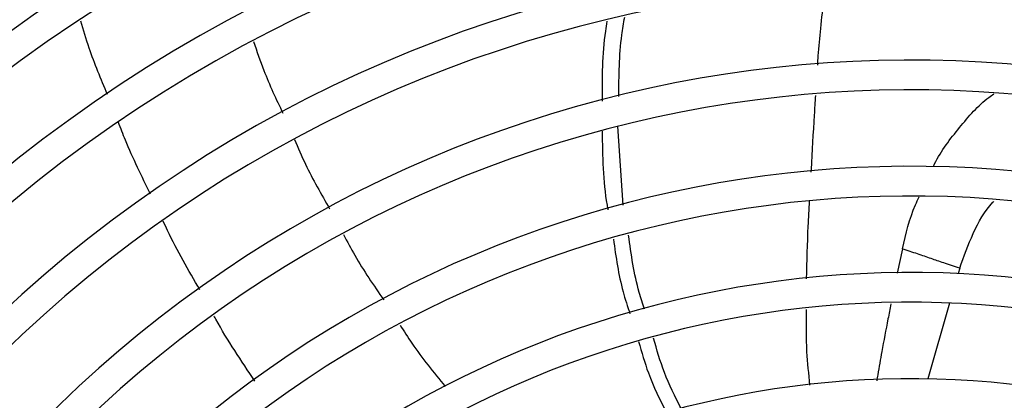
# Model space of a CAD drawing. Units: millimetres. Extents: x 5 to 414, y 3 to 291.
# Drawn here: x 110 to 115, y 254 to 256 of the extents above; entities that cross this region are included whole.
import ezdxf

# ---------------------------------------------------------------- set-up
doc = ezdxf.new("R2010")
doc.units = ezdxf.units.MM

msp = doc.modelspace()

# ---------------------------------------------------------------- linework, layer by layer
at = {"color": 7, "linetype": 'Continuous', "lineweight": 25}
msp.add_line((113.3308, 255.051), (113.3061, 255.4229), dxfattribs=at)
at = {"color": 8, "linetype": 'Continuous', "lineweight": 25}
for p, q in [((114.6442, 254.8454), (114.6199, 254.7309)), ((114.9138, 254.7555), (114.9063, 254.7294)), ((114.8666, 254.591), (114.7642, 254.2339))]:
    msp.add_line(p, q, dxfattribs=at)
at = {"color": 7, "linetype": 'Continuous', "lineweight": 25}
for centre, radius in [((114.6816, 250.0847), 13.5024), ((114.6816, 249.9847), 11.825), ((114.6816, 249.9847), 11.8), ((114.6816, 249.9847), 11.71), ((114.6816, 249.9847), 11.685)]:
    msp.add_circle(centre, radius, dxfattribs=at)
for radius, start, end in [(8.75, 113.0566, 138.45837), (8.61, 113.06565, 138.4026), (8.25, 113.09033, 138.25049), (8.11, 113.10052, 138.18768), (7.75, 113.12842, 138.01572), (7.11, 57.33308, 137.66692), (7.61, 113.13998, 137.94445), (6.75, 57.55842, 137.44158), (7.25, 113.17176, 137.7485), (6.61, 57.65271, 137.34729), (6.25, 57.91461, 137.08539), (6.11, 58.02483, 136.97517), (5.75, 58.33299, 136.66701), (5.61, 58.4636, 136.5364), (5.25, 58.8314, 136.1686), (5.11, 58.9886, 136.032), (4.75, 59.4354, 135.5646), (4.61, 59.6281, 135.3719), (4.25, 60.1824, 134.8176)]:
    msp.add_arc((114.6816, 249.9847), radius, start, end, dxfattribs=at)
at = {"color": 8, "linetype": 'Continuous', "lineweight": 25}
for points, knots in [([(114.2458, 255.7106), (114.2467, 255.7252), (114.2502, 255.7832), (114.2603, 255.889), (114.2717, 255.9978), (114.2825, 256.063), (114.2854, 256.0803)], [0, 0, 0, 0, 0.117506, 0.468906, 0.859532, 1, 1, 1, 1]), ([(110.9041, 255.5729), (110.8737, 255.6452), (110.8262, 255.7581), (110.7915, 255.8757), (110.779, 255.9181)], [0, 0, 0, 0, 0.639915, 1, 1, 1, 1]), ([(114.7898, 255.2321), (114.7918, 255.2367), (114.824, 255.3059), (114.912, 255.4176), (115.0068, 255.5291), (115.0669, 255.5705), (115.0749, 255.5759)], [0, 0, 0, 0, 0.031366, 0.481935, 0.931389, 1, 1, 1, 1]), ([(114.2151, 255.2077), (114.2154, 255.2119), (114.2202, 255.3016), (114.2272, 255.4219), (114.2347, 255.5375), (114.2367, 255.5682)], [0, 0, 0, 0, 0.034915, 0.742851, 1, 1, 1, 1]), ([(111.1069, 255.1036), (111.0655, 255.1875), (111.0108, 255.2982), (110.9665, 255.4134), (110.9558, 255.4413)], [0, 0, 0, 0, 0.757825, 1, 1, 1, 1]), ([(114.1931, 254.705), (114.1953, 254.7876), (114.1985, 254.9099), (114.2055, 255.0319), (114.2078, 255.0715)], [0, 0, 0, 0, 0.675128, 1, 1, 1, 1]), ([(114.6442, 254.8454), (114.6607, 254.9169), (114.6806, 255.0025), (114.7175, 255.0787), (114.7237, 255.0913)], [0, 0, 0, 0, 0.833838, 1, 1, 1, 1]), ([(114.9138, 254.7555), (114.9335, 254.8104), (114.9728, 254.9203), (115.0327, 255.0264), (115.0733, 255.0689), (115.075, 255.0708)], [0, 0, 0, 0, 0.488857, 0.977646, 1, 1, 1, 1]), ([(111.3387, 254.653), (111.2855, 254.7446), (111.2242, 254.8503), (111.1731, 254.9613), (111.1663, 254.976)], [0, 0, 0, 0, 0.867088, 1, 1, 1, 1]), ([(114.2095, 254.2043), (114.2038, 254.2566), (114.191, 254.3746), (114.1922, 254.4937), (114.1929, 254.5601)], [0, 0, 0, 0, 0.442473, 1, 1, 1, 1]), ([(114.5905, 254.5868), (114.5858, 254.5632), (114.5706, 254.4883), (114.5501, 254.3772), (114.5325, 254.2801), (114.5249, 254.2342), (114.5233, 254.2245)], [0, 0, 0, 0, 0.195885, 0.619684, 0.919573, 1, 1, 1, 1]), ([(111.5982, 254.2231), (111.5338, 254.3184), (111.4663, 254.4182), (111.4088, 254.5241), (111.4062, 254.529)], [0, 0, 0, 0, 0.954407, 1, 1, 1, 1])]:
    msp.add_open_spline(points, degree=3, knots=knots, dxfattribs=at)
at = {"color": 7, "linetype": 'Continuous', "lineweight": 25}
for points, knots in [([(113.2542, 255.9174), (113.2516, 255.902), (113.2309, 255.7767), (113.2311, 255.6511), (113.2312, 255.541)], [0, 0, 0, 0, 0.122396, 1, 1, 1, 1]), ([(113.3102, 255.5633), (113.3107, 255.6599), (113.3114, 255.7843), (113.3329, 255.9084), (113.3376, 255.9361)], [0, 0, 0, 0, 0.776712, 1, 1, 1, 1]), ([(111.5915, 255.8222), (111.6069, 255.7765), (111.6459, 255.6611), (111.6979, 255.5509), (111.7293, 255.4844)], [0, 0, 0, 0, 0.396542, 1, 1, 1, 1]), ([(113.2315, 255.3996), (113.2331, 255.2822), (113.2348, 255.1571), (113.2575, 255.037), (113.2589, 255.0296)], [0, 0, 0, 0, 0.938472, 1, 1, 1, 1]), ([(111.7838, 255.3616), (111.8006, 255.3223), (111.8488, 255.2097), (111.9098, 255.1034), (111.9496, 255.0342)], [0, 0, 0, 0, 0.3492592, 1, 1, 1, 1]), ([(112.015, 254.9132), (112.0323, 254.8804), (112.0883, 254.7738), (112.1567, 254.6744), (112.2041, 254.6057)], [0, 0, 0, 0, 0.3075419, 1, 1, 1, 1]), ([(113.2845, 254.8909), (113.2964, 254.8075), (113.3136, 254.6873), (113.3511, 254.5745), (113.3625, 254.5399)], [0, 0, 0, 0, 0.693627, 1, 1, 1, 1]), ([(113.431, 254.5613), (113.4223, 254.5877), (113.3853, 254.6997), (113.3686, 254.8194), (113.3559, 254.9109)], [0, 0, 0, 0, 0.2355, 1, 1, 1, 1]), ([(114.9138, 254.7555), (114.8878, 254.7638), (114.8369, 254.7799), (114.7755, 254.8015), (114.7179, 254.8217), (114.6685, 254.8376), (114.6442, 254.8454)], [0, 0, 0, 0, 0.236604, 0.464285, 0.735307, 1, 1, 1, 1]), ([(112.2813, 254.4867), (112.2994, 254.4581), (112.3633, 254.3573), (112.4389, 254.2647), (112.4931, 254.1984)], [0, 0, 0, 0, 0.283619, 1, 1, 1, 1]), ([(113.6023, 254.0953), (113.5745, 254.1507), (113.5217, 254.2557), (113.4889, 254.3715), (113.4735, 254.4262)], [0, 0, 0, 0, 0.5271707, 1, 1, 1, 1]), ([(113.4032, 254.4092), (113.4173, 254.3595), (113.4506, 254.2419), (113.504, 254.1348), (113.5348, 254.0729)], [0, 0, 0, 0, 0.422352, 1, 1, 1, 1])]:
    msp.add_open_spline(points, degree=3, knots=knots, dxfattribs=at)

doc.saveas('drawing.dxf')
